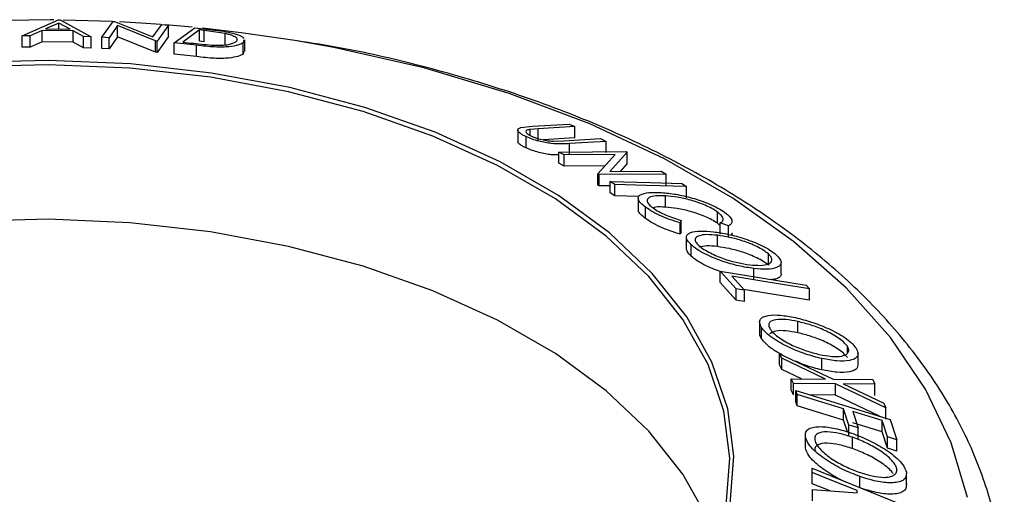
# Model space of a CAD drawing. Units: millimetres. Extents: x 5 to 292, y 5 to 205.
# Drawn here: x 252 to 261, y 151 to 155 of the extents above; entities that cross this region are included whole.
import ezdxf

# ---------------------------------------------------------------- set-up
doc = ezdxf.new("R2010")
doc.units = ezdxf.units.MM

msp = doc.modelspace()

# ---------------------------------------------------------------- linework, layer by layer
at = {"color": 7, "linetype": 'Continuous', "lineweight": 25}
for p, q in [((251.8448, 154.8002), (252.1716, 154.9457)), ((252.1716, 154.9457), (252.1873, 154.9455)), ((252.1873, 154.9455), (252.4676, 154.7914)), ((252.6602, 154.929), (252.2161, 154.9427)), ((252.0251, 154.8484), (251.917, 154.8003)), ((252.3036, 154.8445), (252.0251, 154.8484)), ((252.0251, 154.7463), (252.0251, 154.8484)), ((252.1749, 154.9144), (252.0561, 154.8624)), ((252.0561, 154.8624), (252.2772, 154.8593)), ((252.2772, 154.8593), (252.1749, 154.9144)), ((252.1749, 154.8607), (252.1749, 154.9144)), ((252.3981, 154.7935), (252.3036, 154.8445)), ((252.3036, 154.7424), (252.3036, 154.8445)), ((252.5628, 154.7869), (252.6659, 154.9308)), ((252.7068, 154.8919), (252.6289, 154.7832)), ((252.6659, 154.9308), (252.6798, 154.93)), ((252.6798, 154.93), (253.0256, 154.7913)), ((253.0499, 154.7536), (252.7068, 154.8919)), ((252.7068, 154.7898), (252.7068, 154.8919)), ((253.0256, 154.7913), (253.1045, 154.9014)), ((253.1674, 154.8963), (253.0643, 154.7524)), ((253.1045, 154.9014), (253.1674, 154.8963)), ((253.3812, 154.8776), (253.1402, 154.8988)), ((253.1674, 154.7943), (253.1674, 154.8963)), ((253.2184, 154.7376), (253.4025, 154.8737)), ((253.445, 154.8536), (253.2961, 154.7437)), ((253.4025, 154.8737), (253.5332, 154.8586)), ((253.4896, 154.8484), (253.445, 154.8536)), ((253.445, 154.7515), (253.445, 154.8536)), ((253.6793, 154.8207), (253.4896, 154.8484)), ((253.4896, 154.7464), (253.4896, 154.8484)), ((251.917, 154.8003), (251.8448, 154.8002)), ((251.8448, 154.6981), (251.8448, 154.8002)), ((251.917, 154.6982), (251.917, 154.8003)), ((252.4676, 154.7914), (252.3981, 154.7935)), ((252.3981, 154.6914), (252.3981, 154.7935)), ((252.4676, 154.6894), (252.4676, 154.7914)), ((252.6289, 154.7832), (252.5628, 154.7869)), ((252.5628, 154.6848), (252.5628, 154.7869)), ((252.7068, 154.7898), (252.6289, 154.6811)), ((252.6289, 154.6811), (252.6289, 154.7832)), ((253.0499, 154.6515), (252.7068, 154.7898)), ((253.1674, 154.7943), (253.0643, 154.6503)), ((253.6793, 154.7186), (253.6793, 154.8207)), ((253.8456, 154.7637), (253.8394, 154.737)), ((253.8561, 154.6613), (253.8561, 154.7634)), ((251.917, 154.6982), (251.8448, 154.6981)), ((252.0251, 154.7463), (251.917, 154.6982)), ((252.3036, 154.7424), (252.0251, 154.7463)), ((252.3981, 154.6914), (252.3036, 154.7424)), ((252.4676, 154.6894), (252.3981, 154.6914)), ((252.6289, 154.6811), (252.5628, 154.6848)), ((253.0643, 154.7524), (253.0499, 154.7536)), ((253.0499, 154.6515), (253.0499, 154.7536)), ((253.0643, 154.6503), (253.0643, 154.7524)), ((253.419, 154.7143), (253.2184, 154.7376)), ((253.2184, 154.6355), (253.2184, 154.7376)), ((253.2961, 154.7437), (253.369, 154.7352)), ((253.419, 154.6122), (253.419, 154.7143)), ((253.4896, 154.7464), (253.445, 154.7515)), ((253.8394, 154.6349), (253.8394, 154.737)), ((253.0643, 154.6503), (253.0499, 154.6515)), ((253.419, 154.6122), (253.2184, 154.6355)), ((253.8457, 154.6616), (253.8394, 154.6349)), ((256.3492, 153.9717), (256.4552, 153.9831)), ((256.5054, 153.9601), (256.4343, 153.9546)), ((256.4343, 153.8998), (256.4343, 153.9546)), ((256.4552, 153.9831), (256.786, 154.0036)), ((256.8362, 153.9806), (256.5054, 153.9601)), ((256.5054, 153.8581), (256.5054, 153.9601)), ((256.786, 154.0036), (256.8362, 153.9806)), ((256.8362, 153.8785), (256.8362, 153.9806)), ((256.3204, 153.949), (256.3204, 153.8469)), ((256.3959, 153.7874), (256.3959, 153.8895)), ((256.8362, 153.8785), (256.5496, 153.8608)), ((256.7376, 153.8509), (257.0684, 153.8714)), ((257.0684, 153.8714), (257.1186, 153.8472)), ((256.6467, 153.8481), (256.7376, 153.8509)), ((257.1186, 153.8472), (256.7878, 153.8267)), ((256.7878, 153.7246), (256.7878, 153.8267)), ((257.1186, 153.7451), (257.1186, 153.8472)), ((256.6927, 153.7506), (257.3006, 153.755)), ((256.7404, 153.7246), (256.6927, 153.7506)), ((256.6927, 153.6486), (256.6927, 153.7506)), ((257.1998, 153.7279), (256.7404, 153.7246)), ((256.7404, 153.6225), (256.7404, 153.7246)), ((257.0445, 153.5524), (257.1998, 153.7279)), ((257.3106, 153.7496), (257.152, 153.5739)), ((257.3006, 153.755), (257.3106, 153.7496)), ((257.3106, 153.6475), (257.3106, 153.7496)), ((256.7404, 153.6225), (256.6927, 153.6486)), ((257.1089, 153.6252), (256.7404, 153.6225)), ((257.3106, 153.6475), (257.2448, 153.5745)), ((257.0549, 153.5464), (257.0445, 153.5524)), ((257.0445, 153.4504), (257.0445, 153.5524)), ((257.6629, 153.5508), (257.0549, 153.5464)), ((257.0549, 153.4443), (257.0549, 153.5464)), ((257.152, 153.5739), (257.6174, 153.5772)), ((257.6174, 153.5772), (257.6629, 153.5508)), ((257.6629, 153.4487), (257.6629, 153.5508)), ((257.0549, 153.4443), (257.0445, 153.4504)), ((257.1558, 153.445), (257.0549, 153.4443)), ((257.1991, 153.4573), (257.1558, 153.4849)), ((257.1558, 153.3829), (257.1558, 153.4849)), ((257.1991, 153.3552), (257.1991, 153.4573)), ((257.8024, 153.4664), (257.8457, 153.4387)), ((257.8457, 153.3367), (257.8457, 153.4387)), ((257.1991, 153.3552), (257.1558, 153.3829)), ((257.4137, 153.3491), (257.1991, 153.3552)), ((257.4077, 153.3327), (257.4077, 153.2306)), ((257.6562, 153.253), (257.6562, 153.3551)), ((257.4758, 153.1494), (257.4758, 153.2515)), ((258.1242, 153.1077), (258.1242, 153.2098)), ((257.796, 153.133), (257.7871, 153.1116)), ((257.7871, 153.0095), (257.7871, 153.1116)), ((257.796, 153.031), (257.796, 153.133)), ((258.1504, 153.0837), (258.1242, 153.1077)), ((258.2234, 153.0837), (258.1504, 153.1103)), ((258.1504, 153.0083), (258.1504, 153.1103)), ((258.2234, 152.9816), (258.2234, 153.0837)), ((257.796, 153.031), (257.7871, 153.0095)), ((257.8435, 152.9803), (257.8435, 152.8783)), ((258.1238, 152.897), (258.1238, 152.9991)), ((257.8862, 152.8113), (257.8862, 152.9134)), ((258.5853, 152.7285), (258.5853, 152.8305)), ((258.6998, 152.6513), (258.6998, 152.7534)), ((258.2929, 152.5138), (258.1504, 152.6744)), ((258.1504, 152.6744), (258.9257, 152.5486)), ((258.1504, 152.5723), (258.1504, 152.6744)), ((258.2549, 152.6293), (258.3678, 152.5017)), ((258.4525, 152.5965), (258.4525, 152.6985)), ((258.2929, 152.4118), (258.1504, 152.5723)), ((258.9257, 152.5486), (258.9553, 152.5157)), ((258.2929, 152.4118), (258.2929, 152.5138)), ((258.3678, 152.3996), (258.3678, 152.5017)), ((258.9553, 152.4136), (258.9553, 152.5157)), ((258.5056, 152.2167), (258.5056, 152.1147)), ((258.8518, 152.1179), (258.8518, 152.22)), ((258.5226, 152.0653), (258.5226, 152.1674)), ((258.7057, 151.8886), (258.6865, 151.9297)), ((258.6865, 151.9297), (259.1708, 151.7004)), ((258.6865, 151.8276), (258.6865, 151.9297)), ((259.2982, 151.9333), (259.2982, 151.9964)), ((259.3946, 151.8266), (259.3946, 151.9287)), ((258.7057, 151.7865), (258.6865, 151.8276)), ((259.1003, 151.7008), (258.7057, 151.8886)), ((258.7057, 151.7865), (258.7057, 151.8886)), ((259.0688, 151.7831), (259.0688, 151.8852)), ((258.8844, 151.7015), (258.7057, 151.7865)), ((258.8105, 151.6589), (258.7913, 151.7018)), ((258.7913, 151.7018), (259.1003, 151.7008)), ((258.7913, 151.5997), (258.7913, 151.7018)), ((259.1903, 151.658), (258.8105, 151.6589)), ((258.8105, 151.5568), (258.8105, 151.6589)), ((259.1708, 151.7004), (259.5283, 151.6961)), ((259.6455, 151.4401), (259.1903, 151.658)), ((259.1903, 151.5559), (259.1903, 151.658)), ((259.5475, 151.6549), (259.2598, 151.6579)), ((259.2598, 151.6579), (259.6265, 151.4824)), ((259.5283, 151.6961), (259.5475, 151.6549)), ((259.5475, 151.5528), (259.5475, 151.6549)), ((258.8105, 151.5568), (258.7913, 151.5997)), ((258.846, 151.5601), (258.8339, 151.5959)), ((258.8339, 151.5959), (259.6855, 151.3358)), ((258.8339, 151.4938), (258.8339, 151.5959)), ((258.846, 151.458), (258.846, 151.5601)), ((259.1903, 151.5559), (258.9629, 151.5565)), ((259.5883, 151.3655), (259.1903, 151.5559)), ((258.846, 151.458), (258.8339, 151.4938)), ((259.6265, 151.4824), (259.6455, 151.4401)), ((259.3116, 151.2854), (259.2633, 151.4326)), ((259.2633, 151.3306), (259.2633, 151.4326)), ((259.3474, 151.4069), (259.3958, 151.2596)), ((259.6455, 151.3381), (259.6455, 151.4401)), ((259.2986, 151.2229), (259.2633, 151.3306)), ((259.662, 151.1783), (259.6136, 151.3256)), ((259.6136, 151.2235), (259.6136, 151.3256)), ((259.6855, 151.3358), (259.7459, 151.1527)), ((259.3116, 151.1833), (259.3116, 151.2854)), ((259.3958, 151.1576), (259.3958, 151.2596)), ((259.662, 151.0763), (259.6136, 151.2235)), ((258.918, 151.1907), (258.918, 151.0886)), ((258.9189, 151.0767), (258.9189, 151.1788)), ((259.3437, 151.0726), (259.3437, 151.1747)), ((259.662, 151.0763), (259.662, 151.1783)), ((259.7459, 151.0506), (259.7459, 151.1527)), ((258.9808, 150.8575), (258.9804, 150.8942)), ((258.9804, 150.8942), (259.8535, 150.5404)), ((258.9804, 150.7921), (258.9804, 150.8942)), ((258.9808, 150.7554), (258.9808, 150.8575)), ((259.8319, 150.7457), (259.8319, 150.8477)), ((258.9808, 150.7554), (258.9804, 150.7921)), ((259.1415, 150.6903), (258.9808, 150.7554)), ((259.4097, 150.7186), (259.4097, 150.8207)), ((258.9826, 150.6553), (258.9823, 150.7023)), ((258.9823, 150.7023), (259.3869, 150.6719)), ((258.9823, 150.6002), (258.9823, 150.7023)), ((259.3869, 150.6719), (259.3867, 150.693))]:
    msp.add_line(p, q, dxfattribs=at)
at = {"color": 7, "linetype": 'Continuous', "lineweight": 25, "flags": 128}
for points in [[(252.1296, 154.9438), (252.0958, 154.9441), (251.5128, 154.9368)], [(253.0948, 154.9024), (252.9642, 154.9118), (252.7226, 154.926)], [(254.3061, 154.7572), (253.8222, 154.8281), (253.4726, 154.8685)], [(258.2394, 150.5737), (258.2725, 151.0033), (258.2174, 151.4321), (258.0748, 151.8541), (257.8467, 152.2634), (257.5364, 152.6542), (257.1482, 153.0212), (256.6875, 153.359), (256.1609, 153.6631), (255.5756, 153.929), (254.94, 154.1531), (254.263, 154.3322), (253.5539, 154.4639), (252.8229, 154.5462), (252.0802, 154.578), (251.3361, 154.5589)], [(258.2034, 150.5576), (258.2363, 150.9847), (258.1815, 151.411), (258.0397, 151.8306), (257.813, 152.2376), (257.5045, 152.6262), (257.1185, 152.991), (256.6605, 153.3269), (256.1369, 153.6292), (255.555, 153.8936), (254.923, 154.1164), (254.2499, 154.2945), (253.5449, 154.4254), (252.8181, 154.5073), (252.0796, 154.5389), (251.3399, 154.5199)], [(257.1558, 153.4849), (257.5179, 153.4746), (257.8024, 153.4664)], [(257.8457, 153.4387), (257.4836, 153.4491), (257.1991, 153.4573)], [(258.119, 150.2333), (258.0397, 150.4347), (257.813, 150.8416), (257.5045, 151.2303), (257.1185, 151.5951), (256.6605, 151.931), (256.1369, 152.2333), (255.555, 152.4977), (254.923, 152.7205), (254.2499, 152.8986), (253.5449, 153.0295), (252.8181, 153.1113), (252.0796, 153.143), (251.3399, 153.124)], [(258.9553, 152.5157), (258.5631, 152.5793), (258.2549, 152.6293)], [(258.3678, 152.5017), (258.3259, 152.5085), (258.2929, 152.5138)], [(258.9553, 152.4136), (258.5631, 152.4773), (258.3603, 152.5102)], [(258.3678, 152.3996), (258.3259, 152.4064), (258.2929, 152.4118)], [(259.2633, 151.4326), (259.0296, 151.504), (258.846, 151.5601)], [(259.2633, 151.3306), (259.0296, 151.4019), (258.846, 151.458)], [(259.6136, 151.3256), (259.4646, 151.3711), (259.3474, 151.4069)], [(259.6136, 151.2235), (259.4646, 151.2691), (259.3474, 151.3048)], [(259.3958, 151.2596), (259.3486, 151.274), (259.3116, 151.2854)], [(259.7459, 151.1527), (259.6989, 151.1671), (259.662, 151.1783)], [(259.7459, 151.0506), (259.6989, 151.065), (259.662, 151.0763)], [(259.3867, 150.693), (259.1594, 150.7851), (258.9808, 150.8575)]]:
    msp.add_lwpolyline(points, dxfattribs=at)
at = {"color": 8, "linetype": 'Continuous', "lineweight": 25, "flags": 128}
msp.add_lwpolyline([(260.3822, 150.6294), (260.2372, 151.1248), (260.0048, 151.6089), (259.6874, 152.0766), (259.2883, 152.523), (258.8119, 152.9434), (258.2631, 153.3332), (257.6478, 153.6884), (256.9725, 154.0052), (256.2443, 154.2803), (255.471, 154.5106), (254.6608, 154.6939), (254.3061, 154.7572)], dxfattribs=at)
at = {"color": 7, "linetype": 'Continuous', "lineweight": 25}
for points, knots in [([(253.5332, 154.8586), (253.5685, 154.8544), (253.6388, 154.8459), (253.7011, 154.8341), (253.732, 154.8282)], [0, 0, 0, 0, 0.5022475, 1, 1, 1, 1]), ([(253.7753, 154.7457), (253.7848, 154.7566), (253.7991, 154.7728), (253.7596, 154.7969), (253.7203, 154.8109), (253.693, 154.8174), (253.6793, 154.8207)], [0, 0, 0, 0, 0.498935, 0.748919, 0.874696, 1, 1, 1, 1]), ([(253.732, 154.8282), (253.7476, 154.8242), (253.7787, 154.8161), (253.8242, 154.799), (253.8391, 154.7869), (253.8491, 154.7788)], [0, 0, 0, 0, 0.250099, 0.499519, 1, 1, 1, 1]), ([(260.6978, 149.4767), (260.7058, 149.5741), (260.7276, 149.8399), (260.6751, 150.2748), (260.5496, 150.7731), (260.344, 151.2597), (260.0643, 151.7314), (259.7107, 152.1849), (259.2858, 152.6163), (258.7931, 153.0211), (258.2372, 153.3953), (257.6242, 153.7352), (256.96, 154.0374), (256.2517, 154.3002), (255.5045, 154.5188), (254.8611, 154.6717), (254.4609, 154.7341), (254.3289, 154.7547)], [0, 0, 0, 0, 0.039687, 0.108338, 0.176956, 0.24596, 0.315696, 0.3863, 0.457701, 0.5297, 0.602062, 0.674592, 0.747139, 0.81963, 0.892041, 0.96437, 1, 1, 1, 1]), ([(253.369, 154.7352), (253.4, 154.7315), (253.4616, 154.7242), (253.5241, 154.7189), (253.5553, 154.7163)], [0, 0, 0, 0, 0.501971, 1, 1, 1, 1]), ([(253.8394, 154.737), (253.8263, 154.7297), (253.8002, 154.7151), (253.7321, 154.7027), (253.6568, 154.6976), (253.5843, 154.6983), (253.5009, 154.7048), (253.4465, 154.7111), (253.419, 154.7143)], [0, 0, 0, 0, 0.250047, 0.498559, 0.624544, 0.748897, 0.873522, 1, 1, 1, 1]), ([(253.5553, 154.7163), (253.5712, 154.7157), (253.6031, 154.7146), (253.6576, 154.7157), (253.7331, 154.7231), (253.7584, 154.7367), (253.7753, 154.7457)], [0, 0, 0, 0, 0.126004, 0.251732, 0.501557, 1, 1, 1, 1]), ([(253.8394, 154.6349), (253.8262, 154.6276), (253.8, 154.613), (253.7305, 154.6004), (253.6543, 154.5955), (253.581, 154.5964), (253.5, 154.6028), (253.446, 154.6091), (253.419, 154.6122)], [0, 0, 0, 0, 0.251081, 0.50051, 0.635228, 0.750959, 0.875711, 1, 1, 1, 1]), ([(256.3959, 153.8895), (256.386, 153.8943), (256.3662, 153.904), (256.3364, 153.923), (256.3175, 153.9438), (256.3216, 153.9618), (256.34, 153.9684), (256.3492, 153.9717)], [0, 0, 0, 0, 0.1252631, 0.2500782, 0.4998453, 0.7496734, 1, 1, 1, 1]), ([(256.4343, 153.9546), (256.424, 153.953), (256.4035, 153.9496), (256.3896, 153.9378), (256.4016, 153.9213), (256.421, 153.9062), (256.4371, 153.8981), (256.4452, 153.894)], [0, 0, 0, 0, 0.249768, 0.498408, 0.747943, 0.873718, 1, 1, 1, 1]), ([(256.7878, 153.8267), (256.7391, 153.8237), (256.6782, 153.8199), (256.5715, 153.8358), (256.5132, 153.8481), (256.4502, 153.8664), (256.414, 153.8818), (256.3959, 153.8895)], [0, 0, 0, 0, 0.498787, 0.624318, 0.749614, 0.87438, 1, 1, 1, 1]), ([(256.4452, 153.894), (256.4533, 153.8905), (256.4695, 153.8833), (256.5069, 153.8708), (256.5541, 153.8589), (256.6047, 153.8508), (256.6327, 153.849), (256.6467, 153.8481)], [0, 0, 0, 0, 0.125368, 0.250769, 0.500274, 0.749532, 1, 1, 1, 1]), ([(256.3959, 153.7874), (256.3859, 153.7923), (256.3661, 153.802), (256.3369, 153.8208), (256.3195, 153.8372), (256.3224, 153.8448), (256.3232, 153.8468)], [0, 0, 0, 0, 0.212936, 0.42511, 0.849691, 1, 1, 1, 1]), ([(256.6927, 153.7257), (256.6718, 153.7247), (256.6384, 153.7232), (256.5714, 153.7339), (256.5135, 153.7459), (256.4503, 153.7643), (256.414, 153.7797), (256.3959, 153.7874)], [0, 0, 0, 0, 0.293908, 0.470135, 0.646881, 0.823313, 1, 1, 1, 1]), ([(257.4758, 153.2515), (257.4598, 153.2641), (257.4279, 153.2894), (257.4065, 153.322), (257.4072, 153.3472), (257.4213, 153.3584), (257.4283, 153.3641)], [0, 0, 0, 0, 0.250551, 0.500437, 0.749718, 1, 1, 1, 1]), ([(257.4283, 153.3641), (257.4512, 153.3726), (257.4971, 153.3896), (257.5789, 153.3863), (257.6199, 153.3846)], [0, 0, 0, 0, 0.499587, 1, 1, 1, 1]), ([(257.6562, 153.3551), (257.6252, 153.356), (257.5634, 153.3578), (257.5112, 153.3447), (257.4895, 153.325), (257.4869, 153.3045), (257.504, 153.2772), (257.5298, 153.2561), (257.5427, 153.2456)], [0, 0, 0, 0, 0.250037, 0.497878, 0.623252, 0.748888, 0.874214, 1, 1, 1, 1]), ([(257.6199, 153.3846), (257.6618, 153.3805), (257.7451, 153.3725), (257.8711, 153.3442), (257.9765, 153.3116), (258.0566, 153.2814), (258.1321, 153.2448), (258.1712, 153.2189), (258.1908, 153.2059)], [0, 0, 0, 0, 0.250243, 0.498186, 0.623593, 0.749185, 0.874335, 1, 1, 1, 1]), ([(258.1242, 153.2098), (258.108, 153.2203), (258.0755, 153.2413), (258.0133, 153.2703), (257.9484, 153.2955), (257.8616, 153.3227), (257.7588, 153.3452), (257.6905, 153.3518), (257.6562, 153.3551)], [0, 0, 0, 0, 0.12388, 0.247594, 0.373227, 0.499462, 0.748564, 1, 1, 1, 1]), ([(257.7871, 153.1116), (257.7595, 153.12), (257.7042, 153.1368), (257.6194, 153.1699), (257.5384, 153.2096), (257.4967, 153.2375), (257.4758, 153.2515)], [0, 0, 0, 0, 0.2497549, 0.4986537, 0.7485875, 1, 1, 1, 1]), ([(257.6562, 153.253), (257.6237, 153.2547), (257.5774, 153.2571), (257.5503, 153.2485), (257.5423, 153.2459)], [0, 0, 0, 0, 0.7030772, 1, 1, 1, 1]), ([(257.5427, 153.2456), (257.5595, 153.2343), (257.5931, 153.2118), (257.6822, 153.1695), (257.7505, 153.1476), (257.796, 153.133)], [0, 0, 0, 0, 0.250122, 0.500672, 1, 1, 1, 1]), ([(258.1242, 153.1077), (258.1077, 153.1184), (258.0747, 153.1397), (258.0118, 153.1689), (257.9468, 153.194), (257.8603, 153.2209), (257.7581, 153.2433), (257.6902, 153.2498), (257.6562, 153.253)], [0, 0, 0, 0, 0.125884, 0.251209, 0.376245, 0.501736, 0.751183, 1, 1, 1, 1]), ([(257.4758, 153.1494), (257.46, 153.162), (257.4285, 153.187), (257.4081, 153.215), (257.4098, 153.2268), (257.4103, 153.2306)], [0, 0, 0, 0, 0.404801, 0.808528, 1, 1, 1, 1]), ([(258.1504, 153.1103), (258.1579, 153.1152), (258.1728, 153.1249), (258.1796, 153.1465), (258.1644, 153.1759), (258.1376, 153.1985), (258.1242, 153.2098)], [0, 0, 0, 0, 0.249356, 0.498432, 0.748914, 1, 1, 1, 1]), ([(258.1908, 153.2059), (258.2079, 153.1919), (258.2423, 153.164), (258.2593, 153.1284), (258.253, 153.101), (258.2333, 153.0895), (258.2234, 153.0837)], [0, 0, 0, 0, 0.2496228, 0.4995178, 0.7492135, 1, 1, 1, 1]), ([(257.7871, 153.0095), (257.7593, 153.0179), (257.7039, 153.0348), (257.6189, 153.0681), (257.538, 153.1077), (257.4965, 153.1355), (257.4758, 153.1494)], [0, 0, 0, 0, 0.250699, 0.500743, 0.750218, 1, 1, 1, 1]), ([(257.8862, 152.9134), (257.8736, 152.9268), (257.8485, 152.9536), (257.8399, 152.9861), (257.8543, 153.0088), (257.8921, 153.0296), (257.9665, 153.0409), (258.0475, 153.0342), (258.0881, 153.0308)], [0, 0, 0, 0, 0.1254441, 0.2502341, 0.3756306, 0.5010887, 0.7494995, 1, 1, 1, 1]), ([(258.1238, 152.9991), (258.0909, 153.0019), (258.0252, 153.0076), (257.9528, 152.997), (257.9193, 152.9725), (257.9267, 152.9382), (257.9466, 152.9166), (257.9566, 152.9058)], [0, 0, 0, 0, 0.250688, 0.499892, 0.749668, 0.87476, 1, 1, 1, 1]), ([(258.0881, 153.0308), (258.1323, 153.0242), (258.2204, 153.011), (258.3473, 152.9764), (258.4513, 152.9393), (258.5291, 152.9055), (258.6024, 152.8657), (258.6379, 152.8375), (258.6556, 152.8234)], [0, 0, 0, 0, 0.249534, 0.497522, 0.623039, 0.748425, 0.873885, 1, 1, 1, 1]), ([(258.5853, 152.8305), (258.5707, 152.842), (258.5414, 152.8649), (258.4814, 152.8969), (258.4187, 152.9246), (258.334, 152.9554), (258.2312, 152.9829), (258.1595, 152.9937), (258.1238, 152.9991)], [0, 0, 0, 0, 0.126034, 0.251609, 0.376103, 0.501613, 0.751226, 1, 1, 1, 1]), ([(258.254, 153.0216), (258.2549, 153.0136), (258.2558, 153.0055), (258.249, 153.0005), (258.249, 153.0005)], [0, 0, 0, 0, 0.989252, 1, 1, 1, 1]), ([(258.4525, 152.6985), (258.408, 152.7053), (258.3193, 152.7189), (258.1674, 152.763), (258.0347, 152.8163), (257.9385, 152.8711), (257.9036, 152.8993), (257.8862, 152.9134)], [0, 0, 0, 0, 0.250745, 0.499342, 0.749558, 0.874602, 1, 1, 1, 1]), ([(257.9566, 152.9058), (257.9712, 152.8943), (258.0004, 152.8712), (258.0599, 152.8382), (258.1223, 152.8093), (258.207, 152.7771), (258.3096, 152.7486), (258.3813, 152.7376), (258.417, 152.7322)], [0, 0, 0, 0, 0.1260742, 0.2517358, 0.3765934, 0.5021529, 0.751563, 1, 1, 1, 1]), ([(258.1238, 152.897), (258.0904, 152.9001), (258.0239, 152.9063), (257.9801, 152.8966), (257.9582, 152.8918)], [0, 0, 0, 0, 0.501484, 1, 1, 1, 1]), ([(258.5853, 152.7285), (258.5707, 152.7399), (258.5414, 152.7628), (258.4814, 152.7948), (258.4187, 152.8225), (258.334, 152.8533), (258.2312, 152.8809), (258.1595, 152.8917), (258.1238, 152.897)], [0, 0, 0, 0, 0.126034, 0.251609, 0.376103, 0.501613, 0.751226, 1, 1, 1, 1]), ([(257.8862, 152.8113), (257.8732, 152.8249), (257.8488, 152.8503), (257.8462, 152.8695), (257.8449, 152.8784)], [0, 0, 0, 0, 0.534332, 1, 1, 1, 1]), ([(258.1504, 152.6708), (258.1032, 152.6887), (258.0297, 152.7166), (257.9384, 152.7691), (257.9036, 152.7973), (257.8862, 152.8113)], [0, 0, 0, 0, 0.472589, 0.736062, 1, 1, 1, 1]), ([(258.417, 152.7322), (258.4499, 152.7295), (258.5156, 152.7241), (258.578, 152.7334), (258.6085, 152.7518), (258.6187, 152.7719), (258.6148, 152.798), (258.5951, 152.8197), (258.5853, 152.8305)], [0, 0, 0, 0, 0.249833, 0.499002, 0.624389, 0.749487, 0.875, 1, 1, 1, 1]), ([(258.6556, 152.8234), (258.6683, 152.8098), (258.6937, 152.7828), (258.7036, 152.7485), (258.6897, 152.724), (258.6516, 152.7011), (258.5753, 152.6884), (258.4935, 152.6952), (258.4525, 152.6985)], [0, 0, 0, 0, 0.125412, 0.249919, 0.375159, 0.50077, 0.749256, 1, 1, 1, 1]), ([(258.6987, 152.6512), (258.699, 152.6502), (258.7031, 152.6383), (258.6878, 152.6232), (258.6646, 152.6038), (258.6324, 152.6003), (258.6174, 152.5986)], [0, 0, 0, 0, 0.031057, 0.344568, 0.693139, 1, 1, 1, 1]), ([(258.5226, 152.1674), (258.5155, 152.182), (258.5014, 152.2111), (258.5096, 152.2439), (258.5397, 152.2641), (258.5964, 152.2795), (258.6909, 152.281), (258.7825, 152.2639), (258.8285, 152.2553)], [0, 0, 0, 0, 0.125238, 0.24986, 0.375193, 0.500778, 0.749395, 1, 1, 1, 1]), ([(258.8518, 152.22), (258.8146, 152.227), (258.7405, 152.241), (258.649, 152.24), (258.5953, 152.2205), (258.5842, 152.1863), (258.5955, 152.1628), (258.6012, 152.151)], [0, 0, 0, 0, 0.250683, 0.499891, 0.749672, 0.874748, 1, 1, 1, 1]), ([(258.8285, 152.2553), (258.8768, 152.243), (258.9731, 152.2186), (259.1025, 152.1688), (259.2035, 152.1191), (259.2754, 152.0762), (259.3386, 152.0281), (259.364, 151.9963), (259.3768, 151.9803)], [0, 0, 0, 0, 0.24975, 0.497901, 0.623505, 0.748873, 0.874203, 1, 1, 1, 1]), ([(259.2982, 151.9964), (259.2875, 152.0094), (259.266, 152.0354), (259.2139, 152.0742), (259.1561, 152.1092), (259.0741, 152.1502), (258.969, 152.1902), (258.8908, 152.21), (258.8518, 152.22)], [0, 0, 0, 0, 0.12601, 0.251591, 0.376141, 0.501653, 0.751236, 1, 1, 1, 1]), ([(258.5226, 152.0653), (258.5139, 152.0806), (258.5034, 152.0993), (258.5071, 152.1122), (258.5078, 152.1146)], [0, 0, 0, 0, 0.817813, 1, 1, 1, 1]), ([(259.0688, 151.8852), (259.0202, 151.8976), (258.9235, 151.9223), (258.7692, 151.9848), (258.6426, 152.0538), (258.5604, 152.1195), (258.5352, 152.1514), (258.5226, 152.1674)], [0, 0, 0, 0, 0.250668, 0.499176, 0.749288, 0.874335, 1, 1, 1, 1]), ([(258.8518, 152.1179), (258.8148, 152.1248), (258.7412, 152.1385), (258.6461, 152.1396), (258.6122, 152.1188), (258.5952, 152.1084)], [0, 0, 0, 0, 0.334391, 0.666813, 1, 1, 1, 1]), ([(258.6012, 152.151), (258.6116, 152.1379), (258.6326, 152.1118), (258.684, 152.072), (258.7413, 152.0358), (258.8231, 151.9936), (258.9281, 151.9526), (259.0065, 151.9326), (259.0456, 151.9226)], [0, 0, 0, 0, 0.126055, 0.25169, 0.3764, 0.50195, 0.751439, 1, 1, 1, 1]), ([(259.2982, 151.8943), (259.2875, 151.9074), (259.266, 151.9334), (259.2139, 151.9721), (259.1561, 152.0072), (259.0741, 152.0481), (258.969, 152.0881), (258.8908, 152.108), (258.8518, 152.1179)], [0, 0, 0, 0, 0.12601, 0.251591, 0.376141, 0.501653, 0.751236, 1, 1, 1, 1]), ([(258.71, 151.92), (258.6801, 151.9356), (258.6249, 151.9645), (258.5605, 152.0177), (258.5352, 152.0494), (258.5226, 152.0653)], [0, 0, 0, 0, 0.371237, 0.685265, 1, 1, 1, 1]), ([(259.0456, 151.9226), (259.0828, 151.9157), (259.1569, 151.902), (259.2356, 151.9028), (259.2814, 151.917), (259.3044, 151.9352), (259.3143, 151.9611), (259.3036, 151.9846), (259.2982, 151.9964)], [0, 0, 0, 0, 0.249937, 0.499052, 0.624415, 0.749536, 0.875024, 1, 1, 1, 1]), ([(259.3768, 151.9803), (259.3841, 151.9655), (259.3987, 151.936), (259.3913, 151.9014), (259.3611, 151.8794), (259.3039, 151.8619), (259.2076, 151.8593), (259.1152, 151.8765), (259.0688, 151.8852)], [0, 0, 0, 0, 0.1255191, 0.2500137, 0.3752703, 0.5010429, 0.7495117, 1, 1, 1, 1]), ([(259.0688, 151.7831), (259.0203, 151.7948), (258.943, 151.8134), (258.8613, 151.8483), (258.8309, 151.8613)], [0, 0, 0, 0, 0.628006, 1, 1, 1, 1]), ([(259.3922, 151.8267), (259.3917, 151.8177), (259.3907, 151.7973), (259.3612, 151.7779), (259.3051, 151.7597), (259.2072, 151.7573), (259.1149, 151.7745), (259.0688, 151.7831)], [0, 0, 0, 0, 0.110091, 0.250772, 0.407872, 0.704293, 1, 1, 1, 1]), ([(258.9189, 151.1788), (258.9189, 151.1939), (258.9189, 151.2242), (258.9485, 151.2539), (258.9967, 151.2681), (259.074, 151.2732), (259.1879, 151.2589), (259.2871, 151.2277), (259.3369, 151.212)], [0, 0, 0, 0, 0.125312, 0.249985, 0.375356, 0.500838, 0.749275, 1, 1, 1, 1]), ([(259.3437, 151.1747), (259.3035, 151.1875), (259.2232, 151.2129), (259.1132, 151.227), (259.0369, 151.2177), (259.0036, 151.1867), (259.0032, 151.1624), (259.003, 151.1503)], [0, 0, 0, 0, 0.250712, 0.499895, 0.749666, 0.874756, 1, 1, 1, 1]), ([(259.3369, 151.212), (259.3873, 151.1926), (259.4878, 151.1538), (259.6127, 151.0853), (259.7041, 151.0217), (259.765, 150.9691), (259.8131, 150.9128), (259.825, 150.8781), (259.8309, 150.8607)], [0, 0, 0, 0, 0.249587, 0.497754, 0.623331, 0.748597, 0.874005, 1, 1, 1, 1]), ([(259.4097, 150.8207), (259.359, 150.8404), (259.2581, 150.8797), (259.1098, 150.9641), (258.9976, 151.0504), (258.9364, 151.1267), (258.9247, 151.1614), (258.9189, 151.1788)], [0, 0, 0, 0, 0.250519, 0.498972, 0.749069, 0.874266, 1, 1, 1, 1]), ([(259.003, 151.1503), (259.0082, 151.136), (259.0186, 151.1074), (259.0573, 151.061), (259.1052, 151.0171), (259.1788, 150.9637), (259.2803, 150.9075), (259.3621, 150.8758), (259.4029, 150.86)], [0, 0, 0, 0, 0.126073, 0.251721, 0.376531, 0.502073, 0.751541, 1, 1, 1, 1]), ([(259.3437, 151.0726), (259.3035, 151.0854), (259.2232, 151.1109), (259.1132, 151.1249), (259.0369, 151.1156), (259.0036, 151.0846), (259.0032, 151.0603), (259.003, 151.0482)], [0, 0, 0, 0, 0.250712, 0.499895, 0.749666, 0.874756, 1, 1, 1, 1]), ([(259.7462, 150.8889), (259.7411, 150.9031), (259.731, 150.9314), (259.6908, 150.9771), (259.6419, 151.0199), (259.5678, 151.0721), (259.4662, 151.1277), (259.3845, 151.159), (259.3437, 151.1747)], [0, 0, 0, 0, 0.125654, 0.251107, 0.376162, 0.501628, 0.751215, 1, 1, 1, 1]), ([(259.2881, 150.7695), (259.2781, 150.7736), (259.2178, 150.7982), (259.1096, 150.8631), (258.9973, 150.9485), (258.9364, 151.0248), (258.9247, 151.0594), (258.9189, 151.0767)], [0, 0, 0, 0, 0.062221, 0.374053, 0.686676, 0.843189, 1, 1, 1, 1]), ([(259.713, 150.8463), (259.7055, 150.8558), (259.6862, 150.8802), (259.6414, 150.9178), (259.5681, 150.97), (259.4661, 151.0256), (259.3845, 151.057), (259.3437, 151.0726)], [0, 0, 0, 0, 0.095727, 0.246727, 0.398226, 0.699596, 1, 1, 1, 1]), ([(259.4029, 150.86), (259.4431, 150.8474), (259.5234, 150.8223), (259.6172, 150.8101), (259.6801, 150.8159), (259.7179, 150.8296), (259.7445, 150.8527), (259.7456, 150.8769), (259.7462, 150.8889)], [0, 0, 0, 0, 0.2499794, 0.4991031, 0.6244437, 0.7495785, 0.8750422, 1, 1, 1, 1]), ([(259.8309, 150.8607), (259.8311, 150.8454), (259.8314, 150.8148), (259.8027, 150.783), (259.7541, 150.7671), (259.6758, 150.7601), (259.56, 150.7735), (259.4599, 150.8049), (259.4097, 150.8207)], [0, 0, 0, 0, 0.125267, 0.2496637, 0.3748971, 0.5006121, 0.7491835, 1, 1, 1, 1]), ([(259.8309, 150.7587), (259.8311, 150.7433), (259.8314, 150.7126), (259.8031, 150.6814), (259.755, 150.6652), (259.6767, 150.6579), (259.5595, 150.6715), (259.4596, 150.7029), (259.4097, 150.7186)], [0, 0, 0, 0, 0.125303, 0.250164, 0.368235, 0.501036, 0.75084, 1, 1, 1, 1])]:
    msp.add_open_spline(points, degree=3, knots=knots, dxfattribs=at)

doc.saveas('drawing.dxf')
